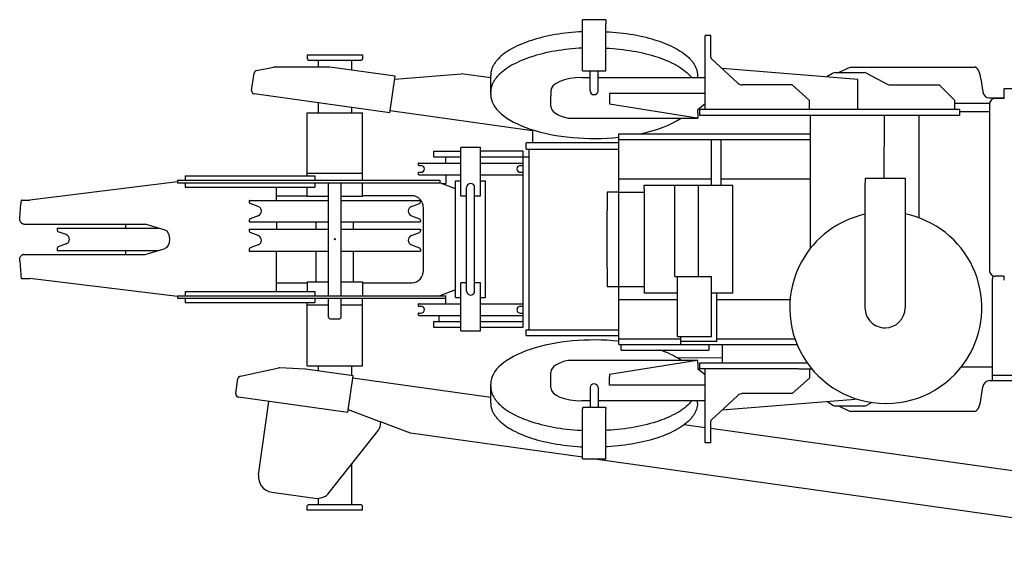
# Model space of a CAD drawing. Extents: x -10362 to 64412, y -29488 to 24295.
# Drawn here: x -2703 to -1108, y 20759 to 21604 of the extents above; entities that cross this region are included whole.
import ezdxf

# ---------------------------------------------------------------- set-up
doc = ezdxf.new("R2010")
doc.units = 0
doc.header["$PDMODE"] = 35
doc.layers.get('0').update_dxf_attribs({"linetype": 'CONTINUOUS'})

msp = doc.modelspace()

# ---------------------------------------------------------------- linework, layer by layer
at = {"color": 162, "linetype": 'Continuous'}
for p, q in [((-1753.72, 21604.44), (-1791.72, 21604.44)), ((-1791.72, 21597.51), (-1791.72, 21604.44)), ((-1791.72, 21524.1), (-1791.72, 21597.51)), ((-1753.72, 21604.44), (-1753.72, 21597.51)), ((-1753.72, 21524.1), (-1753.72, 21597.51)), ((-1592.72, 21543.57), (-1592.72, 21578.77)), ((-1583.72, 21578.77), (-1592.72, 21578.77)), ((-1583.72, 21543.57), (-1583.72, 21578.77)), ((-2237.72, 21547.77), (-2237.72, 21540.77)), ((-2237.72, 21547.77), (-2147.72, 21547.77)), ((-2237.72, 21540.77), (-2235.72, 21538.77)), ((-2235.72, 21538.77), (-2149.72, 21538.77)), ((-2219.72, 21538.77), (-2219.72, 21527.66)), ((-2165.72, 21538.77), (-2165.72, 21522.67)), ((-2147.72, 21540.77), (-2149.72, 21538.77)), ((-2147.72, 21547.77), (-2147.72, 21540.77)), ((-1592.72, 21458.77), (-1592.72, 21543.57)), ((-1583.56, 21542.47), (-1583.56, 21542.75)), ((-1539.73, 21501.88), (-1582.87, 21541.61)), ((-1791.72, 21521.57), (-1791.72, 21524.1)), ((-1791.72, 21521.57), (-1753.72, 21521.57)), ((-1779.22, 21488.94), (-1779.22, 21521.57)), ((-1766.22, 21488.94), (-1766.22, 21521.57)), ((-1753.72, 21521.57), (-1753.72, 21524.1)), ((-1345.72, 21507.66), (-1565.17, 21525.3)), ((-1386.64, 21517.45), (-1395.62, 21511.67)), ((-1382.48, 21518.77), (-1334.8, 21518.77)), ((-1376.68, 21518.77), (-1357.85, 21527.77)), ((-1357.85, 21527.77), (-1156.41, 21527.77)), ((-1331.36, 21517.87), (-1296.85, 21499.67)), ((-1940.22, 21483.29), (-1940.22, 21514.1)), ((-1792.72, 21510.6), (-1779.22, 21510.6)), ((-1766.22, 21510.6), (-1592.72, 21510.6)), ((-1615.3, 21511.69), (-1614.4, 21510.6)), ((-1605.22, 21514.1), (-1605.22, 21510.6)), ((-1345.72, 21458.77), (-1345.72, 21507.66)), ((-1146.18, 21508.75), (-1143.16, 21487.77)), ((-1842.72, 21489.47), (-1842.72, 21481.31)), ((-1747.72, 21485.12), (-1747.72, 21471.52)), ((-1592.72, 21485.12), (-1747.72, 21485.12)), ((-1460.12, 21498.77), (-1532.74, 21498.77)), ((-1451.87, 21498.77), (-1460.12, 21498.77)), ((-1451.87, 21498.77), (-1423.72, 21473.77)), ((-1293.41, 21498.77), (-1213.85, 21498.77)), ((-1188.32, 21473.77), (-1213.85, 21498.77)), ((-1108.22, 21480.77), (-1108.22, 21492.77)), ((-1108.22, 21492.77), (-958.22, 21492.77)), ((-2219.72, 21469.67), (-2219.72, 21453.77)), ((-1842.72, 21463.98), (-1842.72, 21481.31)), ((-1747.72, 21471.52), (-1747.72, 21467.72)), ((-1423.72, 21458.77), (-1423.72, 21473.77)), ((-1188.32, 21458.77), (-1188.32, 21473.77)), ((-1132.46, 21477.77), (-1108.22, 21477.77)), ((-1110.21, 21476.77), (-1122.82, 21476.77)), ((-1108.22, 21476.77), (-1110.21, 21476.77)), ((-1108.22, 21476.77), (-1108.22, 21480.77)), ((-2237.72, 21351.27), (-2237.72, 21453.77)), ((-2237.72, 21453.77), (-2147.72, 21453.77)), ((-2165.72, 21462.09), (-2165.72, 21453.77)), ((-2147.72, 21344.27), (-2147.72, 21453.77)), ((-1605.89, 21444.97), (-1747.72, 21467.72)), ((-1592.72, 21468.21), (-1604.72, 21458.49)), ((-1604.72, 21453.39), (-1604.72, 21458.49)), ((-1604.72, 21453.39), (-1604.72, 21449.59)), ((-1181.03, 21458.77), (-1601.72, 21458.77)), ((-1601.72, 21458.77), (-1601.72, 21449.77)), ((-1132.03, 21468.77), (-1188.32, 21468.77)), ((-1181.03, 21458.77), (-1181.03, 21449.77)), ((-1132.22, 21455.27), (-1181.03, 21455.27)), ((-1132.22, 21466.77), (-1132.22, 21198.77)), ((-1814.51, 21444.97), (-1604.72, 21444.97)), ((-1604.72, 21449.59), (-1604.72, 21444.97)), ((-1601.72, 21449.77), (-1181.03, 21449.77)), ((-1422.72, 21449.77), (-1422.72, 21233.56)), ((-1302.86, 21347.77), (-1302.46, 21449.77)), ((-1245.88, 21283.17), (-1245.88, 21449.77)), ((-1872.72, 21425.98), (-1872.72, 21404.77)), ((-1732.72, 21419.27), (-1422.72, 21419.27)), ((-1732.72, 21078.27), (-1732.72, 21419.27)), ((-1732.72, 21410.27), (-1422.72, 21410.27)), ((-1582.72, 21336.27), (-1582.72, 21410.27)), ((-1566.72, 21336.27), (-1566.72, 21410.27)), ((-2032.72, 21391.27), (-1988.72, 21391.27)), ((-2032.72, 21391.27), (-2032.72, 21382.27)), ((-1988.72, 21319.27), (-1988.72, 21397.27)), ((-1956.72, 21397.27), (-1988.72, 21397.27)), ((-1956.72, 21319.27), (-1956.72, 21397.27)), ((-1887.72, 21391.27), (-1956.72, 21391.27)), ((-1887.72, 21115.27), (-1887.72, 21391.27)), ((-1732.72, 21404.77), (-1882.72, 21404.77)), ((-1882.72, 21395.77), (-1882.72, 21404.77)), ((-1882.72, 21395.77), (-1882.72, 21394.85)), ((-1882.72, 21394.85), (-1732.72, 21394.85)), ((-1877.72, 21101.77), (-1877.72, 21394.85)), ((-2032.72, 21382.27), (-1988.72, 21382.27)), ((-2012.72, 21372.27), (-2012.72, 21382.27)), ((-1956.72, 21382.27), (-1877.72, 21382.27)), ((-2057.72, 21371.27), (-2057.72, 21369.27)), ((-2056.72, 21372.27), (-1988.72, 21372.27)), ((-2056.72, 21368.27), (-2053.22, 21368.27)), ((-2056.72, 21357.27), (-2053.22, 21357.27)), ((-1956.72, 21372.27), (-1888.72, 21372.27)), ((-1892.22, 21368.27), (-1888.72, 21368.27)), ((-1892.22, 21357.27), (-1888.72, 21357.27)), ((-2447.72, 21341.58), (-2687.03, 21312.27)), ((-2447.72, 21344.27), (-2447.72, 21340.27)), ((-2447.72, 21344.27), (-2022.72, 21344.27)), ((-2435.35, 21351.27), (-2435.35, 21344.27)), ((-2435.35, 21351.27), (-2225.29, 21351.27)), ((-2147.72, 21355.27), (-2237.72, 21355.27)), ((-2225.29, 21351.27), (-2225.29, 21344.27)), ((-2057.72, 21356.27), (-2057.72, 21354.27)), ((-2056.72, 21353.27), (-1988.72, 21353.27)), ((-2022.72, 21344.27), (-2022.72, 21340.27)), ((-2012.72, 21353.27), (-2012.72, 21339.27)), ((-1997.02, 21154.27), (-1997.02, 21343.27)), ((-1997.02, 21343.27), (-1988.72, 21343.27)), ((-1956.72, 21353.27), (-1888.72, 21353.27)), ((-1956.72, 21343.27), (-1948.42, 21343.27)), ((-1948.42, 21154.27), (-1948.42, 21343.27)), ((-1582.72, 21346.27), (-1732.72, 21346.27)), ((-1422.72, 21346.27), (-1566.72, 21346.27)), ((-1333.38, 21347.77), (-1268.77, 21347.77)), ((-1268.77, 21347.77), (-1268.77, 21137.77)), ((-2447.72, 21340.27), (-2022.72, 21340.27)), ((-2435.35, 21340.27), (-2435.35, 21333.27)), ((-2435.35, 21333.27), (-2225.29, 21333.27)), ((-2287.22, 21311.77), (-2287.22, 21333.27)), ((-2237.72, 21317.77), (-2237.72, 21333.27)), ((-2225.29, 21340.27), (-2225.29, 21333.27)), ((-2202.72, 21157.27), (-2202.72, 21340.27)), ((-2182.72, 21157.27), (-2182.72, 21340.27)), ((-2147.72, 21317.77), (-2147.72, 21340.27)), ((-1997.02, 21330.56), (-2022.72, 21340.27)), ((-2020.07, 21339.27), (-2012.72, 21339.27)), ((-1979.22, 21164.77), (-1979.22, 21332.77)), ((-1966.22, 21164.77), (-1966.22, 21332.77)), ((-1691.72, 21336.27), (-1547.72, 21336.27)), ((-1691.72, 21330.27), (-1691.72, 21336.27)), ((-1691.72, 21330.27), (-1691.72, 21167.27)), ((-1641.77, 21188.27), (-1641.77, 21336.27)), ((-1603.67, 21188.27), (-1603.67, 21336.27)), ((-1547.72, 21161.27), (-1547.72, 21336.27)), ((-1333.94, 21331.77), (-1333.94, 21137.77)), ((-2700.16, 21312.27), (-2687.03, 21312.27)), ((-2331.22, 21311.77), (-2331.72, 21311.27)), ((-2331.72, 21311.27), (-2331.72, 21309.25)), ((-2331.22, 21311.77), (-2202.72, 21311.77)), ((-2287.22, 21319.27), (-2237.72, 21319.27)), ((-2202.72, 21317.77), (-2237.72, 21317.77)), ((-2147.72, 21317.77), (-2182.72, 21317.77)), ((-2182.72, 21311.77), (-2054.22, 21311.77)), ((-2068.04, 21319.27), (-2147.72, 21319.27)), ((-2054.22, 21311.77), (-2053.72, 21311.27)), ((-2053.72, 21311.27), (-2053.72, 21309.25)), ((-1988.72, 21319.27), (-1979.22, 21319.27)), ((-1966.22, 21319.27), (-1956.72, 21319.27)), ((-1751.72, 21325.27), (-1751.72, 21295.27)), ((-1732.72, 21325.27), (-1751.72, 21325.27)), ((-1732.72, 21325.27), (-1691.72, 21325.27)), ((-2703.11, 21283.64), (-2701.59, 21306.22)), ((-2316.98, 21301.78), (-2329.74, 21306.43)), ((-2068.45, 21301.78), (-2055.69, 21306.43)), ((-2049.03, 21198.27), (-2049.03, 21299.27)), ((-1751.72, 21202.27), (-1751.72, 21295.27)), ((-2331.72, 21279.28), (-2331.72, 21277.27)), ((-2316.98, 21286.75), (-2329.74, 21282.1)), ((-2068.45, 21286.75), (-2055.69, 21282.1)), ((-2053.72, 21279.28), (-2053.72, 21277.27)), ((-2697.22, 21273.38), (-2697.22, 21273.27)), ((-2697.22, 21273.27), (-2696.91, 21273.27)), ((-2696.42, 21273.27), (-2696.91, 21273.27)), ((-2696.42, 21273.27), (-2499.87, 21273.27)), ((-2642.72, 21266.77), (-2642.72, 21263.75)), ((-2642.72, 21266.77), (-2570.36, 21266.77)), ((-2570.36, 21266.77), (-2478.42, 21266.77)), ((-2531.22, 21266.77), (-2531.22, 21273.27)), ((-2467.62, 21263.49), (-2499.87, 21273.27)), ((-2331.22, 21276.77), (-2331.72, 21277.27)), ((-2331.72, 21265.27), (-2331.72, 21262.25)), ((-2331.72, 21265.27), (-2202.72, 21265.27)), ((-2331.22, 21276.77), (-2202.72, 21276.77)), ((-2287.22, 21276.77), (-2287.22, 21265.27)), ((-2222.97, 21265.27), (-2222.97, 21276.77)), ((-2182.72, 21276.77), (-2054.22, 21276.77)), ((-2182.72, 21265.27), (-2053.72, 21265.27)), ((-2162.47, 21265.27), (-2162.47, 21276.77)), ((-2054.22, 21276.77), (-2053.72, 21277.27)), ((-2053.72, 21265.27), (-2053.72, 21262.25)), ((-2627.98, 21256.28), (-2640.74, 21260.93)), ((-2316.98, 21254.78), (-2329.74, 21259.43)), ((-2068.45, 21254.78), (-2055.69, 21259.43)), ((-2642.72, 21233.79), (-2642.72, 21230.77)), ((-2642.72, 21230.77), (-2570.36, 21230.77)), ((-2627.98, 21241.25), (-2640.74, 21236.6)), ((-2570.36, 21230.77), (-2478.42, 21230.77)), ((-2531.22, 21224.27), (-2531.22, 21230.77)), ((-2499.87, 21224.27), (-2467.62, 21234.04)), ((-2331.72, 21232.29), (-2331.72, 21229.27)), ((-2316.98, 21239.75), (-2329.74, 21235.1)), ((-2068.45, 21239.75), (-2055.69, 21235.1)), ((-2053.72, 21232.29), (-2053.72, 21229.27)), ((-2703.11, 21213.9), (-2701.59, 21191.32)), ((-2697.22, 21224.27), (-2697.22, 21224.16)), ((-2697.22, 21224.27), (-2696.91, 21224.27)), ((-2696.42, 21224.27), (-2696.91, 21224.27)), ((-2696.42, 21224.27), (-2499.87, 21224.27)), ((-2652.34, 21224.27), (-2646.67, 21224.27)), ((-2331.72, 21229.27), (-2202.72, 21229.27)), ((-2287.22, 21164.27), (-2287.22, 21229.27)), ((-2222.97, 21179.77), (-2222.97, 21229.27)), ((-2182.72, 21229.27), (-2053.72, 21229.27)), ((-2162.47, 21179.77), (-2162.47, 21229.27)), ((-1751.72, 21202.27), (-1751.72, 21172.27)), ((-2700.16, 21185.27), (-2687.03, 21185.27)), ((-2447.72, 21155.96), (-2687.03, 21185.27)), ((-1641.77, 21188.27), (-1582.72, 21188.27)), ((-1637.72, 21172.27), (-1637.72, 21188.27)), ((-1582.72, 21172.27), (-1582.72, 21188.27)), ((-1127.72, 21183.77), (-1127.72, 21019.77)), ((-1110.21, 21188.77), (-1122.82, 21188.77)), ((-1110.21, 21188.77), (-1108.22, 21188.77)), ((-1108.22, 21182.58), (-1108.22, 21188.77)), ((-2287.22, 21178.27), (-2237.72, 21178.27)), ((-2237.72, 21179.77), (-2202.72, 21179.77)), ((-2237.72, 21179.77), (-2237.72, 21164.27)), ((-2182.72, 21179.77), (-2147.72, 21179.77)), ((-2147.72, 21179.77), (-2147.72, 21157.27)), ((-2147.72, 21178.27), (-2068.04, 21178.27)), ((-1997.02, 21166.98), (-2022.72, 21157.27)), ((-1988.72, 21100.27), (-1988.72, 21178.27)), ((-1979.22, 21178.27), (-1988.72, 21178.27)), ((-1956.72, 21178.27), (-1966.22, 21178.27)), ((-1956.72, 21100.27), (-1956.72, 21178.27)), ((-1751.72, 21172.27), (-1732.72, 21172.27)), ((-1732.72, 21172.27), (-1691.72, 21172.27)), ((-1691.72, 21167.27), (-1691.72, 21161.27)), ((-1637.72, 21091.27), (-1637.72, 21172.27)), ((-1582.72, 21091.27), (-1582.72, 21172.27)), ((-2447.72, 21157.27), (-2012.72, 21157.27)), ((-2447.72, 21157.27), (-2447.72, 21153.27)), ((-2447.72, 21153.27), (-2012.72, 21153.27)), ((-2435.35, 21164.27), (-2435.35, 21157.27)), ((-2435.35, 21164.27), (-2225.29, 21164.27)), ((-2435.35, 21153.27), (-2435.35, 21146.27)), ((-2225.29, 21164.27), (-2225.29, 21157.27)), ((-2225.29, 21153.27), (-2225.29, 21146.27)), ((-2202.72, 21121.77), (-2202.72, 21153.27)), ((-2182.72, 21121.77), (-2182.72, 21153.27)), ((-2147.72, 21043.77), (-2147.72, 21153.27)), ((-2012.72, 21144.27), (-2012.72, 21157.27)), ((-1997.02, 21154.27), (-1988.72, 21154.27)), ((-1956.72, 21154.27), (-1948.42, 21154.27)), ((-1732.72, 21151.27), (-1637.72, 21151.27)), ((-1637.72, 21161.27), (-1691.72, 21161.27)), ((-1547.72, 21161.27), (-1582.72, 21161.27)), ((-1573.72, 21083.27), (-1573.72, 21161.27)), ((-1573.72, 21151.27), (-1455.25, 21151.27)), ((-2435.35, 21146.27), (-2225.29, 21146.27)), ((-2237.72, 21043.77), (-2237.72, 21146.27)), ((-2237.72, 21142.27), (-2202.72, 21142.27)), ((-2182.72, 21142.27), (-2147.72, 21142.27)), ((-2057.72, 21143.27), (-2057.72, 21141.27)), ((-2056.72, 21144.27), (-1988.72, 21144.27)), ((-2056.72, 21140.27), (-2053.15, 21140.27)), ((-1956.72, 21144.27), (-1888.72, 21144.27)), ((-1892.29, 21140.27), (-1888.72, 21140.27)), ((-2200.72, 21119.77), (-2202.72, 21121.77)), ((-2201.59, 21120.64), (-2201.59, 21120.27)), ((-2200.72, 21119.77), (-2185.7, 21119.77)), ((-2185.7, 21119.77), (-2184.72, 21119.77)), ((-2184.72, 21119.77), (-2182.72, 21121.77)), ((-2057.72, 21128.27), (-2057.72, 21126.27)), ((-2056.72, 21129.27), (-2053.22, 21129.27)), ((-2056.72, 21125.27), (-1988.72, 21125.27)), ((-2023.72, 21115.27), (-2023.72, 21125.27)), ((-1956.72, 21125.27), (-1888.72, 21125.27)), ((-1892.22, 21129.27), (-1888.72, 21129.27)), ((-2032.72, 21115.27), (-1988.72, 21115.27)), ((-2032.72, 21115.27), (-2032.72, 21106.27)), ((-2032.72, 21106.27), (-1988.72, 21106.27)), ((-1956.72, 21115.27), (-1887.72, 21115.27)), ((-1956.72, 21106.27), (-1887.72, 21106.27)), ((-1887.72, 21106.27), (-1887.72, 21115.27)), ((-1301.46, 21105.27), (-1301.25, 21105.27)), ((-1988.72, 21100.27), (-1956.72, 21100.27)), ((-1882.72, 21101.77), (-1732.72, 21101.77)), ((-1882.72, 21092.77), (-1882.72, 21101.77)), ((-1882.72, 21092.77), (-1732.72, 21092.77)), ((-1732.72, 21087.27), (-1632.72, 21087.27)), ((-1637.72, 21091.27), (-1582.72, 21091.27)), ((-1632.72, 21091.27), (-1632.72, 21083.27)), ((-1573.72, 21087.27), (-1447.39, 21087.27)), ((-1732.72, 21078.27), (-1443.97, 21078.27)), ((-1728.72, 21069.27), (-1728.72, 21078.27)), ((-1632.72, 21083.27), (-1632.72, 21078.27)), ((-1573.72, 21083.27), (-1632.72, 21083.27)), ((-1586.72, 21078.27), (-1586.72, 21069.27)), ((-1564.72, 21047.77), (-1564.72, 21078.27)), ((-1728.72, 21069.27), (-1586.72, 21069.27)), ((-1638.02, 21056.76), (-1564.72, 21056.93)), ((-2237.72, 21043.77), (-2147.72, 21043.77)), ((-2219.72, 21043.77), (-2219.72, 21035.45)), ((-2165.72, 21043.77), (-2165.72, 21027.86)), ((-1604.72, 21052.57), (-1814.51, 21052.57)), ((-1605.89, 21052.57), (-1747.72, 21029.82)), ((-1604.72, 21047.94), (-1604.72, 21052.57)), ((-1604.72, 21047.94), (-1604.72, 21044.14)), ((-1604.72, 21044.14), (-1604.72, 21038.88)), ((-1601.73, 21036.62), (-1604.72, 21039.04)), ((-1604.72, 21038.88), (-1592.72, 21029.82)), ((-1427.05, 21047.77), (-1601.72, 21047.77)), ((-1601.72, 21047.77), (-1601.72, 21038.77)), ((-1441.34, 21038.77), (-1601.72, 21038.77)), ((-1592.72, 20918.77), (-1592.72, 21038.77)), ((-1441.34, 21038.77), (-1432.19, 21038.77)), ((-1432.19, 21038.77), (-1420.13, 21038.77)), ((-1423.72, 21038.77), (-1423.72, 21023.77)), ((-1177.53, 21042.27), (-1127.72, 21042.27)), ((-1842.72, 21016.22), (-1842.72, 21033.55)), ((-1747.72, 21029.82), (-1747.72, 21026.01)), ((-1747.72, 21012.42), (-1747.72, 21026.01)), ((-1451.87, 20998.77), (-1423.72, 21023.77)), ((-1127.72, 21028.77), (-791.37, 21028.77)), ((-1940.22, 20983.43), (-1940.22, 21014.25)), ((-1842.72, 21008.06), (-1842.72, 21016.22)), ((-1779.22, 21008.59), (-1779.22, 20976.13)), ((-1766.22, 21008.59), (-1766.22, 20976.13)), ((-1592.72, 21012.42), (-1747.72, 21012.42)), ((-1146.18, 20988.78), (-1143.16, 21009.77)), ((-1132.46, 21019.77), (-791.37, 21019.77)), ((-1539.73, 20995.65), (-1582.87, 20955.93)), ((-1460.12, 20998.77), (-1532.74, 20998.77)), ((-1451.87, 20998.77), (-1460.12, 20998.77)), ((-1779.22, 20986.93), (-1792.72, 20986.93)), ((-1753.72, 20976.13), (-1791.72, 20976.13)), ((-1791.72, 20976.13), (-1791.72, 20973.59)), ((-1592.72, 20986.93), (-1766.22, 20986.93)), ((-1753.72, 20976.13), (-1753.72, 20973.59)), ((-1614.4, 20986.93), (-1615.31, 20985.83)), ((-1605.22, 20983.43), (-1605.22, 20986.93)), ((-1565.17, 20972.23), (-1349.66, 20989.56)), ((-1386.64, 20980.09), (-1395.62, 20985.86)), ((-1382.48, 20978.77), (-1334.8, 20978.77)), ((-1376.68, 20978.77), (-1357.85, 20969.77)), ((-1322.6, 20984.29), (-1331.36, 20979.67)), ((-1300.93, 20982.77), (-1300.78, 20982.77)), ((-1299.68, 20982.77), (-1299.54, 20982.77)), ((-1791.72, 20893.25), (-1791.72, 20973.59)), ((-1753.72, 20893.25), (-1753.72, 20973.59)), ((-1164.78, 20969.77), (-1357.85, 20969.77)), ((-1156.41, 20969.77), (-1164.78, 20969.77)), ((-1583.72, 20918.77), (-1583.72, 20953.96)), ((-1583.56, 20955.06), (-1583.56, 20954.79)), ((-1583.72, 20918.77), (-1592.72, 20918.77)), ((-2165.72, 20884.05), (-2165.72, 20818.77)), ((-1791.72, 20893.25), (-1753.72, 20893.25)), ((-2237.72, 20816.77), (-2235.72, 20818.77)), ((-2237.72, 20809.77), (-2237.72, 20816.77)), ((-2149.72, 20818.77), (-2235.72, 20818.77)), ((-2219.72, 20828.97), (-2219.72, 20818.77)), ((-2147.72, 20816.77), (-2149.72, 20818.77)), ((-2147.72, 20809.77), (-2147.72, 20816.77)), ((-2147.72, 20809.77), (-2237.72, 20809.77))]:
    msp.add_line(p, q, dxfattribs=at)
at = {"color": 21, "linetype": 'Continuous'}
for p, q in [((-2327.47, 21489.87), (-2323.51, 21518.04)), ((-2319.54, 21522.25), (-2292.34, 21527.68)), ((-2201.33, 21527.63), (-2291.35, 21527.78)), ((-2095.03, 21512.74), (-2200.65, 21527.58)), ((-2095.69, 21508.01), (-1988.21, 21516.91)), ((-1940.22, 21510.17), (-1988.21, 21516.91)), ((-2103.38, 21453.32), (-2095.03, 21512.74)), ((-2103.38, 21453.32), (-2323.22, 21484.22)), ((-2102.82, 21457.29), (-1872.72, 21424.95)), ((-2345.77, 21027.11), (-2283.21, 21040.41)), ((-2240.68, 21038.38), (-2281.91, 21040.51)), ((-2163.22, 21027.51), (-2240.25, 21038.33)), ((-2353.09, 20998.65), (-2349.68, 21022.91)), ((-2171.57, 20968.09), (-2163.22, 21027.51)), ((-1940.22, 20992.13), (-2163.78, 21023.55)), ((-2171.57, 20968.09), (-2348.83, 20993)), ((-2316.12, 20867.23), (-2299.42, 20986.06)), ((-2170.91, 20972.84), (-2118.75, 20953.09)), ((-2118.75, 20953.09), (-2120.01, 20944.09)), ((-2070.04, 20934.64), (-2118.75, 20953.07)), ((-1592.72, 20943.29), (-1626.65, 20948.06)), ((-2201.78, 20838.41), (-2122.07, 20939.28)), ((-1791.72, 20895.52), (-2070.04, 20934.64)), ((-894.26, 20845.13), (-1583.72, 20942.03)), ((-823.32, 20759.42), (-1775.58, 20893.25)), ((-2294.84, 20838.99), (-2224.87, 20829.16))]:
    msp.add_line(p, q, dxfattribs=at)
at = {"color": 162, "linetype": 'Continuous'}
for points in [[(-1791.72, 21585.01), (-1797.39, 21584.69), (-1803.04, 21584.29), (-1808.64, 21583.81), (-1814.21, 21583.25), (-1819.73, 21582.61), (-1825.19, 21581.89), (-1830.6, 21581.09), (-1835.93, 21580.22), (-1841.19, 21579.26), (-1846.37, 21578.23), (-1851.47, 21577.13), (-1856.47, 21575.95), (-1861.38, 21574.7), (-1866.18, 21573.38), (-1870.74, 21572.03), (-1874.35, 21570.89), (-1878.39, 21569.54), (-1882.26, 21568.16), (-1886.24, 21566.65), (-1890.48, 21564.93), (-1894.48, 21563.19), (-1898.34, 21561.4), (-1902.05, 21559.54), (-1905.62, 21557.64), (-1909.03, 21555.68), (-1912.28, 21553.67), (-1915.36, 21551.61), (-1918.29, 21549.51), (-1921.04, 21547.37), (-1923.62, 21545.18), (-1926.02, 21542.96), (-1927.16, 21541.83), (-1928.26, 21540.69), (-1929.31, 21539.54), (-1930.31, 21538.38), (-1931.27, 21537.21), (-1932.18, 21536.04), (-1933.04, 21534.86), (-1933.86, 21533.67), (-1934.62, 21532.49), (-1935.33, 21531.3), (-1936, 21530.1), (-1936.62, 21528.9), (-1937.19, 21527.69), (-1937.71, 21526.47), (-1938.18, 21525.25), (-1938.61, 21524.03), (-1938.98, 21522.8), (-1939.31, 21521.56), (-1939.59, 21520.32), (-1939.81, 21519.08), (-1939.99, 21517.84), (-1940.12, 21516.6), (-1940.19, 21515.35), (-1940.22, 21514.1)], [(-1753.72, 21585.01), (-1748.04, 21584.69), (-1742.4, 21584.29), (-1736.79, 21583.81), (-1731.22, 21583.25), (-1725.71, 21582.61), (-1720.24, 21581.89), (-1714.84, 21581.09), (-1709.51, 21580.22), (-1704.24, 21579.26), (-1699.06, 21578.23), (-1693.97, 21577.13), (-1688.96, 21575.95), (-1684.06, 21574.7), (-1679.26, 21573.38), (-1674.69, 21572.03), (-1671.08, 21570.89), (-1667.05, 21569.54), (-1663.17, 21568.16), (-1659.2, 21566.65), (-1654.96, 21564.93), (-1650.96, 21563.19), (-1647.1, 21561.4), (-1643.38, 21559.54), (-1639.82, 21557.64), (-1636.41, 21555.68), (-1633.16, 21553.67), (-1630.07, 21551.61), (-1627.15, 21549.51), (-1624.4, 21547.37), (-1621.82, 21545.18), (-1619.41, 21542.96), (-1618.27, 21541.83), (-1617.18, 21540.69), (-1616.13, 21539.54), (-1615.12, 21538.38), (-1614.17, 21537.21), (-1613.26, 21536.04), (-1612.4, 21534.86), (-1611.58, 21533.67), (-1610.82, 21532.49), (-1610.11, 21531.3), (-1609.44, 21530.1), (-1608.82, 21528.9), (-1608.25, 21527.69), (-1607.73, 21526.47), (-1607.25, 21525.25), (-1606.83, 21524.03), (-1606.45, 21522.8), (-1606.13, 21521.56), (-1605.85, 21520.32), (-1605.62, 21519.08), (-1605.44, 21517.84), (-1605.32, 21516.6), (-1605.24, 21515.35), (-1605.22, 21514.1)], [(-1791.72, 21558.4), (-1797.37, 21558.08), (-1802.99, 21557.68), (-1808.58, 21557.2), (-1814.13, 21556.64), (-1819.63, 21556), (-1825.07, 21555.28), (-1830.45, 21554.49), (-1835.77, 21553.61), (-1841.01, 21552.66), (-1846.18, 21551.63), (-1851.26, 21550.53), (-1856.25, 21549.35), (-1861.14, 21548.11), (-1865.93, 21546.79), (-1870.48, 21545.44), (-1874.12, 21544.29), (-1878.14, 21542.95), (-1882, 21541.57), (-1885.96, 21540.07), (-1890.19, 21538.35), (-1894.19, 21536.61), (-1898.04, 21534.82), (-1901.76, 21532.96), (-1905.33, 21531.05), (-1908.74, 21529.09), (-1912, 21527.08), (-1915.09, 21525.02), (-1918.03, 21522.91), (-1920.79, 21520.75), (-1923.39, 21518.55), (-1925.81, 21516.31), (-1926.96, 21515.17), (-1928.06, 21514.02), (-1929.12, 21512.86), (-1930.14, 21511.69), (-1931.11, 21510.51), (-1932.03, 21509.32), (-1932.9, 21508.12), (-1933.73, 21506.92), (-1934.5, 21505.71), (-1935.23, 21504.5), (-1935.91, 21503.28), (-1936.54, 21502.06), (-1937.12, 21500.83), (-1937.65, 21499.59), (-1938.13, 21498.34), (-1938.57, 21497.09), (-1938.95, 21495.83), (-1939.29, 21494.57), (-1939.57, 21493.3), (-1939.8, 21492.02), (-1939.98, 21490.75), (-1940.11, 21489.47), (-1940.19, 21488.19), (-1940.22, 21486.91)], [(-1753.72, 21558.4), (-1748.07, 21558.08), (-1742.44, 21557.68), (-1736.85, 21557.2), (-1731.31, 21556.64), (-1725.81, 21556), (-1720.36, 21555.28), (-1714.98, 21554.49), (-1709.66, 21553.61), (-1704.42, 21552.66), (-1699.26, 21551.63), (-1694.18, 21550.53), (-1689.19, 21549.35), (-1684.3, 21548.11), (-1679.51, 21546.79), (-1674.96, 21545.44), (-1671.32, 21544.29), (-1667.3, 21542.95), (-1663.43, 21541.57), (-1659.47, 21540.07), (-1655.25, 21538.35), (-1651.25, 21536.61), (-1647.39, 21534.82), (-1643.68, 21532.96), (-1640.11, 21531.05), (-1636.7, 21529.09), (-1633.44, 21527.08), (-1630.34, 21525.02), (-1627.41, 21522.91), (-1624.64, 21520.75), (-1622.05, 21518.55), (-1619.62, 21516.31), (-1618.48, 21515.17), (-1617.37, 21514.02), (-1616.31, 21512.86), (-1615.3, 21511.69)], [(-2696.29, 21273.27), (-2696.72, 21273.29), (-2697.33, 21273.4), (-2698.05, 21273.62), (-2698.88, 21274), (-2699.65, 21274.47), (-2700.43, 21275.1), (-2701.19, 21275.89), (-2701.54, 21276.35), (-2701.87, 21276.85), (-2702.41, 21277.86), (-2702.63, 21278.4), (-2702.83, 21278.97), (-2703.03, 21279.77), (-2703.17, 21280.61), (-2703.23, 21281.47), (-2703.21, 21282.27)], [(-2703.21, 21215.27), (-2703.21, 21216.48), (-2703.05, 21217.65), (-2702.77, 21218.76), (-2702.36, 21219.78), (-2701.86, 21220.7), (-2701.35, 21221.44), (-2700.79, 21222.08), (-2700.21, 21222.63), (-2699.77, 21222.98), (-2699.33, 21223.28), (-2698.65, 21223.66), (-2698.01, 21223.93), (-2697.43, 21224.11), (-2696.94, 21224.21), (-2696.29, 21224.27)], [(-1631.26, 21052.57), (-1634.4, 21054.59), (-1637.69, 21056.57), (-1641.14, 21058.5), (-1644.74, 21060.38), (-1648.49, 21062.2), (-1652.38, 21063.97), (-1656.41, 21065.68), (-1658.48, 21066.51), (-1662.01, 21067.87), (-1665.86, 21069.27)], [(-1940.22, 21010.62), (-1940.19, 21009.34), (-1940.11, 21008.06), (-1939.98, 21006.79), (-1939.8, 21005.51), (-1939.57, 21004.24), (-1939.29, 21002.97), (-1938.95, 21001.7), (-1938.57, 21000.44), (-1938.13, 20999.19), (-1937.64, 20997.94), (-1937.11, 20996.69), (-1936.53, 20995.45), (-1935.89, 20994.22), (-1935.21, 20993), (-1934.48, 20991.78), (-1933.7, 20990.58), (-1932.88, 20989.38), (-1932, 20988.18), (-1931.09, 20987), (-1930.12, 20985.83), (-1929.11, 20984.66), (-1928.06, 20983.51), (-1926.96, 20982.36), (-1924.62, 20980.1), (-1922.11, 20977.88), (-1919.43, 20975.7), (-1916.58, 20973.57), (-1913.56, 20971.48), (-1910.39, 20969.44), (-1907.05, 20967.45), (-1903.56, 20965.52), (-1899.92, 20963.64), (-1896.13, 20961.81), (-1892.2, 20960.04), (-1888.14, 20958.33), (-1885.96, 20957.47), (-1882, 20955.96), (-1878.13, 20954.58), (-1874.12, 20953.24), (-1868.31, 20951.44), (-1863.55, 20950.08), (-1858.71, 20948.79), (-1853.77, 20947.58), (-1848.73, 20946.44), (-1843.61, 20945.38), (-1838.4, 20944.39), (-1833.12, 20943.47), (-1827.77, 20942.64), (-1822.36, 20941.88), (-1816.88, 20941.2), (-1811.36, 20940.6), (-1805.79, 20940.08), (-1800.19, 20939.64), (-1794.55, 20939.28), (-1791.72, 20939.14)], [(-1940.22, 20983.43), (-1940.19, 20982.18), (-1940.12, 20980.94), (-1939.99, 20979.69), (-1939.81, 20978.45), (-1939.59, 20977.21), (-1939.31, 20975.97), (-1938.98, 20974.73), (-1938.61, 20973.5), (-1938.18, 20972.27), (-1937.7, 20971.05), (-1937.18, 20969.83), (-1936.6, 20968.62), (-1935.98, 20967.41), (-1935.31, 20966.21), (-1934.59, 20965.01), (-1933.83, 20963.82), (-1933.01, 20962.64), (-1932.15, 20961.46), (-1931.25, 20960.29), (-1930.29, 20959.13), (-1929.29, 20957.98), (-1928.25, 20956.84), (-1927.16, 20955.7), (-1924.84, 20953.46), (-1922.35, 20951.25), (-1919.68, 20949.09), (-1916.85, 20946.96), (-1913.84, 20944.89), (-1910.67, 20942.85), (-1907.34, 20940.87), (-1903.85, 20938.94), (-1900.22, 20937.06), (-1896.43, 20935.23), (-1892.5, 20933.46), (-1888.43, 20931.75), (-1886.24, 20930.88), (-1882.26, 20929.37), (-1878.39, 20927.99), (-1874.35, 20926.65), (-1868.56, 20924.85), (-1863.79, 20923.49), (-1858.94, 20922.2), (-1853.98, 20920.99), (-1848.93, 20919.85), (-1843.79, 20918.78), (-1838.57, 20917.79), (-1833.27, 20916.87), (-1827.9, 20916.03), (-1822.47, 20915.27), (-1816.98, 20914.59), (-1811.43, 20913.99), (-1805.84, 20913.47), (-1800.22, 20913.03), (-1794.56, 20912.67), (-1791.72, 20912.52)], [(-1615.31, 20985.83), (-1616.32, 20984.66), (-1617.38, 20983.51), (-1618.48, 20982.36), (-1620.81, 20980.1), (-1623.32, 20977.88), (-1626, 20975.7), (-1628.86, 20973.57), (-1631.87, 20971.48), (-1635.05, 20969.44), (-1638.38, 20967.45), (-1641.87, 20965.52), (-1645.52, 20963.64), (-1649.3, 20961.81), (-1653.23, 20960.04), (-1657.3, 20958.33), (-1659.47, 20957.47), (-1663.43, 20955.96), (-1667.3, 20954.58), (-1671.32, 20953.24), (-1677.13, 20951.44), (-1681.89, 20950.08), (-1686.73, 20948.79), (-1691.67, 20947.58), (-1696.71, 20946.44), (-1701.83, 20945.38), (-1707.03, 20944.39), (-1712.31, 20943.47), (-1717.66, 20942.64), (-1723.08, 20941.88), (-1728.55, 20941.2), (-1734.08, 20940.6), (-1739.64, 20940.08), (-1745.25, 20939.64), (-1750.89, 20939.28), (-1753.72, 20939.14)], [(-1605.22, 20983.43), (-1605.24, 20982.18), (-1605.32, 20980.94), (-1605.44, 20979.69), (-1605.62, 20978.45), (-1605.85, 20977.21), (-1606.13, 20975.97), (-1606.45, 20974.73), (-1606.83, 20973.5), (-1607.26, 20972.27), (-1607.73, 20971.05), (-1608.26, 20969.83), (-1608.83, 20968.62), (-1609.45, 20967.41), (-1610.12, 20966.21), (-1610.84, 20965.01), (-1611.61, 20963.82), (-1612.42, 20962.64), (-1613.28, 20961.46), (-1614.19, 20960.29), (-1615.14, 20959.13), (-1616.14, 20957.98), (-1617.19, 20956.84), (-1618.28, 20955.7), (-1620.59, 20953.46), (-1623.09, 20951.25), (-1625.75, 20949.09), (-1628.59, 20946.96), (-1631.6, 20944.89), (-1634.76, 20942.85), (-1638.09, 20940.87), (-1641.58, 20938.94), (-1645.22, 20937.06), (-1649.01, 20935.23), (-1652.94, 20933.46), (-1657.01, 20931.75), (-1659.2, 20930.88), (-1663.17, 20929.37), (-1667.05, 20927.99), (-1671.08, 20926.65), (-1676.87, 20924.85), (-1681.64, 20923.49), (-1686.5, 20922.2), (-1691.45, 20920.99), (-1696.5, 20919.85), (-1701.64, 20918.78), (-1706.87, 20917.79), (-1712.16, 20916.87), (-1717.53, 20916.03), (-1722.97, 20915.27), (-1728.46, 20914.59), (-1734, 20913.99), (-1739.59, 20913.47), (-1745.22, 20913.03), (-1750.88, 20912.67), (-1753.72, 20912.52)]]:
    msp.add_lwpolyline(points, dxfattribs=at)
for centre, radius, start, end in [((-1581.57, 21543.56), 2.15, 179.66829, 202.19586), ((-2056.72, 21371.27), 1, 90, 179.99999), ((-2056.72, 21369.27), 1, 180, 270), ((-2056.72, 21356.27), 1, 90, 179.99999), ((-2053.22, 21362.77), 5.5, 270, 90), ((-1892.22, 21362.77), 5.5, 90, 270), ((-1888.72, 21371.27), 1, 0, 90), ((-1888.72, 21369.27), 1, 270, 0), ((-1888.72, 21356.27), 1, 0, 90), ((-2056.72, 21354.27), 1, 180, 270), ((-1888.72, 21354.27), 1, 270, 0), ((-1972.72, 21332.77), 6.5, 0, 179.99999), ((-2328.72, 21309.25), 3, 180, 250), ((-2319.72, 21294.27), 8, 290, 70), ((-2065.72, 21294.27), 8, 110, 250), ((-2056.72, 21309.25), 3, 290, 0), ((-2328.72, 21279.28), 3, 110, 179.99999), ((-2056.72, 21279.28), 3, 0, 70), ((-2639.72, 21263.75), 3, 180, 250), ((-2328.72, 21262.25), 3, 180, 250), ((-2056.72, 21262.25), 3, 290, 0), ((-2630.72, 21248.77), 8, 290, 70), ((-2319.72, 21247.27), 8, 290, 70), ((-2065.72, 21247.27), 8, 110, 250), ((-2639.72, 21233.79), 3, 110, 179.99999), ((-2328.72, 21232.29), 3, 110, 179.99999), ((-2056.72, 21232.29), 3, 0, 70), ((-1117.72, 21183.77), 10, 145.99518, 180), ((-1972.72, 21164.77), 6.5, 179.99999, 0), ((-2056.72, 21143.27), 1, 90, 179.99999), ((-2056.72, 21141.27), 1, 180, 270), ((-2053.22, 21134.77), 5.5, 270, 90), ((-1892.22, 21134.77), 5.5, 90, 270), ((-1888.72, 21143.27), 1, 0, 90), ((-1888.72, 21141.27), 1, 270, 0), ((-2056.72, 21128.27), 1, 90, 179.99999), ((-2056.72, 21126.27), 1, 180, 270), ((-1888.72, 21128.27), 1, 0, 90), ((-1888.72, 21126.27), 1, 270, 0), ((-1581.57, 20953.98), 2.15, 157.80414, 180.33171)]:
    msp.add_arc(centre, radius, start, end, dxfattribs=at)
at = {"color": 21, "linetype": 'Continuous'}
for centre, radius, start, end in [((-2318.56, 21517.35), 5, 101.29005, 172), ((-2291.36, 21522.78), 5, 89.90716, 101.29005), ((-2201.34, 21522.63), 5, 82, 89.90716), ((-2322.52, 21489.17), 5, 172, 262), ((-2282.17, 21035.52), 5, 87.03449, 102.00467), ((-2240.94, 21033.38), 5, 82, 87.03449), ((-2344.73, 21022.22), 5, 102.00467, 172), ((-2348.14, 20997.96), 5, 172, 262), ((-2129.92, 20945.48), 10, 321.68408, 352), ((-2291.36, 20863.75), 25, 172, 262), ((-2221.39, 20853.91), 25, 262, 321.68408)]:
    msp.add_arc(centre, radius, start, end, dxfattribs=at)
at = {"color": 162, "linetype": 'Continuous'}
for centre, major_axis, ratio, start_param, end_param in [((-1573.72, 21541.61), (9.98, -1.68), 0.330858, 3.3759231, 3.6110984), ((-1382.48, 21468.77), (0, -50), 0.364585, 3.1415927, 3.3718122), ((-1334.8, 21468.77), (0, -50), 0.364585, 2.9516044, 3.1415927), ((-1156.41, 21497.77), (0, 30), 0.366217, 5.0873291, 6.2831853), ((-1792.72, 21489.47), (-50, 0), 0.422618, 4.712389, 6.2831853), ((-1532.74, 21548.77), (0, -50), 0.402242, 5.9284797, 6.2831853), ((-1772.72, 21488.94), (6.5, 0), 0.906308, 3.1415927, 6.2831853), ((-1293.41, 21548.77), (0, -50), 0.364585, 6.093197, 6.2831853), ((-1133.85, 21487.77), (5.9, -8.66), 0.847332, 4.1888513, 5.759632), ((-1772.72, 21483.29), (-167.5, 0), 0.425919, 0, 1.811931), ((-1122.82, 21466.77), (0, 10), 0.939693, 0, 1.5707963), ((-1792.72, 21463.98), (-50, 0), 0.422618, 0, 1.1197695), ((-1772.72, 21483.29), (-167.5, 0), 0.425919, 2.0277544, 2.5745371), ((-1333.38, 21331.77), (0, -16), 0.034899, 3.1415927, 4.712389), ((-2700.16, 21302.27), (0, 10), 0.156434, 0, 1.1648324), ((-2068.04, 21299.27), (0, 20), 0.950624, 4.712389, 6.2831853), ((-2705.99, 21291.53), (0, 20), 0.156434, 4.2305906, 4.3064251), ((-1300.93, 21137.77), (0, -155), 0.999391, 3.3563139, 4.212389), ((-1299.54, 21137.77), (0, -155), 0.999391, 1.0707963, 2.9416064), ((-2469.45, 21248.77), (0, 15), 0.639394, 3.3330178, 6.0917602), ((-2705.99, 21206), (0, -20), 0.156434, 1.9767602, 2.0525947), ((-2068.04, 21198.27), (0, 20), 0.950624, 3.1415927, 4.712389), ((-1300.93, 21137.77), (0, -155), 0.999391, 4.212389, 6.2832242), ((-1122.82, 21198.77), (0, 10), 0.939693, 1.5707963, 3.1415927), ((-2700.16, 21195.27), (0, -10), 0.156434, 5.1183529, 6.2831853), ((-1301.46, 21137.77), (0, 32.5), 0.999391, 1.5707963, 3.1415927), ((-1301.25, 21137.77), (0, 32.5), 0.999391, 3.1415927, 4.712389), ((-1333.59, 21134.02), (0, 1.25), 0.999391, 3.1416217, 3.1680666), ((-1772.72, 21014.25), (-167.5, 0), 0.425919, 4.4712543, 6.2831853), ((-1299.54, 21137.77), (0, -155), 0.999391, 0, 1.0707963), ((-1792.72, 21033.55), (50, 0), 0.422618, 2.0218231, 3.1415927), ((-1792.72, 21008.06), (50, 0), 0.422618, 3.1415927, 4.712389), ((-1772.72, 21008.59), (-6.5, 0), 0.906308, 3.1415927, 6.2831853), ((-1133.85, 21009.77), (-5.9, -8.66), 0.847332, 3.6651459, 5.2359267), ((-1532.74, 20948.77), (0, 50), 0.402242, 0.000526, 0.3547057), ((-1382.48, 21028.77), (0, 50), 0.364585, 2.9113731, 3.1415927), ((-1334.8, 21028.77), (0, 50), 0.364585, 3.1415927, 3.3315809), ((-1299.69, 21137.77), (0, -155), 0.999391, 6.279666, 6.2832242), ((-1156.41, 20999.77), (0, -30), 0.366217, 0, 1.1958562), ((-1573.72, 20955.93), (9.98, 1.68), 0.330858, 2.6720869, 2.9072622)]:
    msp.add_ellipse(centre, major_axis=major_axis, ratio=ratio, start_param=start_param, end_param=end_param, dxfattribs=at)
at = {"color": 20, "linetype": 'Continuous'}
msp.add_point((-2192.72, 21248.77), dxfattribs=at)

doc.saveas('drawing.dxf')
